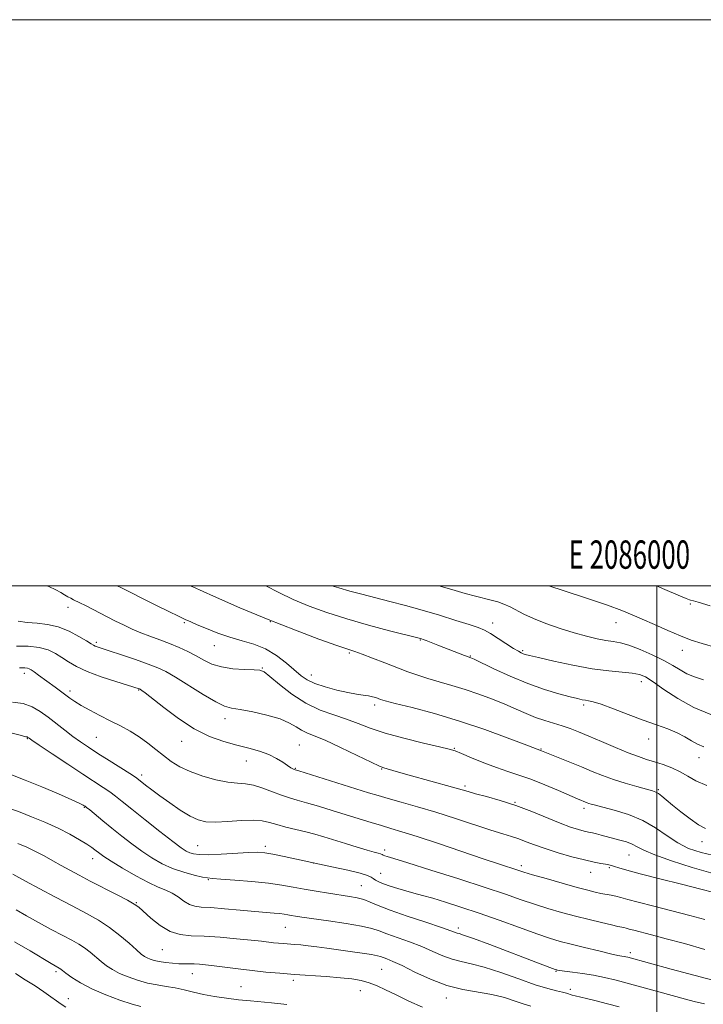
# Model space of a CAD drawing. Extents: x 2084800 to 2087700, y 302300 to 305200.
# Drawn here: x 2085775 to 2086016, y 304852 to 305200 of the extents above; entities that cross this region are included whole.
import ezdxf
from ezdxf.enums import TextEntityAlignment as Align

# ---------------------------------------------------------------- set-up
doc = ezdxf.new("R2010")
doc.units = 0
doc.header["$MEASUREMENT"] = 0
for name, color, linetype, lineweight in [('CONTOUR INDEX', 41, 'Continuous', 13), ('CONTOUR INTERMEDIATE', 44, 'Continuous', 0), ('GRID LINE', 7, 'Continuous', 0), ('GRID TEXT', 7, 'Continuous', 0), ('SPOT ELEVATION DTM', 2, 'Continuous', 13)]:
    doc.layers.add(name, color=color, linetype=linetype, lineweight=lineweight)
doc.styles.add('Style-WORKING', font='WORKING.shx')

msp = doc.modelspace()

# ---------------------------------------------------------------- linework, layer by layer
at = {"layer": 'CONTOUR INDEX', "flags": 128}
for points, elevation in [([(2085861.747, 305000), (2085866.33, 304997.574), (2085871.407, 304995.091), (2085876.988, 304992.742), (2085883.244, 304990.485), (2085890.299, 304988.264), (2085898.045, 304986.074), (2085905.448, 304984.114), (2085916.37, 304981.322), (2085916.709, 304981.217), (2085917.316, 304981.005), (2085918.441, 304980.587), (2085922.581, 304979.002), (2085931.976, 304975.339), (2085933.064, 304974.93), (2085933.877, 304974.655), (2085934.231, 304974.517), (2085935.315, 304974.013), (2085942.303, 304970.653), (2085948.068, 304968.008), (2085954.286, 304965.418), (2085960.177, 304963.342), (2085965.297, 304961.813), (2085969.286, 304960.756), (2085971.925, 304960.093), (2085973.561, 304959.719), (2085974.683, 304959.525), (2085975.796, 304959.37), (2085977.472, 304958.993), (2085980.296, 304958.101), (2085984.62, 304956.517), (2085989.849, 304954.528), (2085995.152, 304952.537), (2085999.845, 304950.851), (2086003.826, 304949.402), (2086007.136, 304948.025), (2086009.852, 304946.605), (2086012.171, 304945.221), (2086014.327, 304944.003), (2086016.561, 304943.027)], 1140), ([(2085773.56, 304978.677), (2085777.736, 304978.584), (2085781.605, 304978.164), (2085784.753, 304977.298), (2085787.327, 304976.074), (2085789.612, 304974.63), (2085791.927, 304973.082), (2085794.727, 304971.438), (2085798.498, 304969.685), (2085803.448, 304967.852), (2085808.668, 304966.147), (2085816.913, 304963.605), (2085817.076, 304963.541), (2085817.236, 304963.46), (2085817.463, 304963.324), (2085817.912, 304963.019), (2085819.074, 304962.136), (2085825.608, 304956.927), (2085830.822, 304953.027), (2085836.43, 304949.401), (2085841.817, 304946.753), (2085846.843, 304944.951), (2085851.486, 304943.658), (2085855.719, 304942.567), (2085859.499, 304941.505), (2085862.782, 304940.331), (2085865.527, 304938.969), (2085867.73, 304937.594), (2085869.391, 304936.446), (2085870.533, 304935.702), (2085871.261, 304935.294), (2085871.702, 304935.094), (2085872.119, 304934.943), (2085873.329, 304934.561), (2085898.037, 304926.854), (2085901.401, 304925.841), (2085904.964, 304924.819), (2085909.615, 304923.517), (2085915.324, 304921.883), (2085921.827, 304919.925), (2085928.779, 304917.701), (2085941.254, 304913.605), (2085945.491, 304912.286), (2085948.593, 304911.347), (2085951.161, 304910.51), (2085953.75, 304909.541), (2085956.734, 304908.398), (2085960.441, 304907.089), (2085965.021, 304905.651), (2085969.905, 304904.254), (2085974.344, 304903.098), (2085977.751, 304902.328), (2085980.178, 304901.87), (2085981.838, 304901.596), (2085982.964, 304901.386), (2085983.883, 304901.156), (2085984.943, 304900.832), (2085986.553, 304900.328), (2085989.359, 304899.513), (2085994.07, 304898.242), (2086000.977, 304896.466), (2086008.721, 304894.502), (2086015.528, 304892.759), (2086020.049, 304891.553)], 1130), ([(2085771.596, 304921.166), (2085774.81, 304919.983), (2085778.906, 304918.375), (2085783.585, 304916.415), (2085788.253, 304914.289), (2085792.397, 304912.18), (2085795.824, 304910.253), (2085798.421, 304908.668), (2085800.15, 304907.531), (2085801.263, 304906.72), (2085802.992, 304905.355), (2085804.469, 304904.322), (2085807.057, 304902.658), (2085811.044, 304900.218), (2085815.733, 304897.485), (2085820.179, 304895.1), (2085823.661, 304893.517), (2085826.337, 304892.439), (2085828.589, 304891.383), (2085830.727, 304890.008), (2085832.781, 304888.544), (2085834.709, 304887.365), (2085836.582, 304886.732), (2085838.912, 304886.458), (2085842.319, 304886.247), (2085847.151, 304885.872), (2085852.651, 304885.389), (2085857.786, 304884.926), (2085864.608, 304884.328), (2085866.67, 304884.119), (2085868.218, 304883.907), (2085869.487, 304883.686), (2085870.701, 304883.46), (2085872.158, 304883.212), (2085874.448, 304882.866), (2085883.829, 304881.534), (2085890.104, 304880.601), (2085895.581, 304879.672), (2085899.226, 304878.844), (2085901.784, 304878.006), (2085904.451, 304877), (2085912.454, 304874.177), (2085916.842, 304872.502), (2085920.782, 304870.792), (2085924.296, 304869.224), (2085927.534, 304867.992), (2085930.715, 304867.178), (2085934.33, 304866.416), (2085938.934, 304865.226), (2085944.815, 304863.304), (2085951.186, 304861.046), (2085956.989, 304859.023), (2085961.395, 304857.668), (2085964.495, 304856.871), (2085966.61, 304856.382), (2085968.052, 304855.993), (2085970.031, 304855.351), (2085971.123, 304855.062), (2085975.085, 304854.122), (2085978.474, 304853.288), (2085982.505, 304852.268), (2085986.68, 304851.185)], 1120), ([(2085773.174, 304862.958), (2085776.663, 304860.772), (2085780.136, 304858.561), (2085783.249, 304856.504), (2085785.746, 304854.748), (2085787.727, 304853.294), (2085789.385, 304852.105), (2085790.982, 304851.111)], 1110)]:
    msp.add_lwpolyline(points, dxfattribs=dict(at, elevation=elevation))
at = {"layer": 'CONTOUR INTERMEDIATE', "flags": 128}
for points, elevation in [([(2085784.138, 305000), (2085784.991, 304999.673), (2085787.444, 304998.565), (2085789.197, 304997.609), (2085790.542, 304996.796), (2085791.726, 304996.112), (2085792.797, 304995.541), (2085793.753, 304995.061), (2085795.915, 304994.001), (2085797.941, 304992.975), (2085808.382, 304987.606), (2085811.593, 304986), (2085814.517, 304984.63), (2085817.491, 304983.378), (2085820.765, 304982.143), (2085824.237, 304980.879), (2085827.719, 304979.56), (2085831.051, 304978.163), (2085834.182, 304976.701), (2085837.09, 304975.193), (2085839.819, 304973.687), (2085842.679, 304972.328), (2085846.046, 304971.289), (2085850.096, 304970.685), (2085854.206, 304970.412), (2085857.55, 304970.309), (2085859.617, 304970.16), (2085861.144, 304969.535), (2085863.183, 304967.947), (2085866.525, 304965.132), (2085870.922, 304961.698), (2085875.866, 304958.474), (2085880.899, 304956.083), (2085885.766, 304954.343), (2085890.261, 304952.865), (2085894.342, 304951.329), (2085898.623, 304949.674), (2085903.882, 304947.909), (2085910.518, 304946.08), (2085917.415, 304944.386), (2085923.08, 304943.066), (2085926.506, 304942.246), (2085928.641, 304941.601), (2085930.922, 304940.696), (2085934.422, 304939.229), (2085938.77, 304937.449), (2085943.231, 304935.737), (2085947.275, 304934.356), (2085951.187, 304933.087), (2085955.454, 304931.593), (2085960.343, 304929.663), (2085965.232, 304927.607), (2085971.861, 304924.753), (2085975.326, 304923.316), (2085975.962, 304923.083), (2085976.774, 304922.832), (2085978.215, 304922.445), (2085980.82, 304921.781), (2085984.898, 304920.713), (2085989.877, 304919.163), (2085994.963, 304917.062), (2085999.528, 304914.432), (2086003.602, 304911.631), (2086007.384, 304909.105), (2086011.172, 304907.176), (2086015.666, 304905.674), (2086021.67, 304904.303)], 1134), ([(2085809.048, 305000), (2085810.183, 304999.455), (2085812.996, 304998.062), (2085819.324, 304994.874), (2085823.308, 304992.903), (2085827.368, 304990.917), (2085830.819, 304989.247), (2085833.225, 304988.103), (2085835.157, 304987.224), (2085837.441, 304986.229), (2085840.69, 304984.851), (2085844.692, 304983.272), (2085849.024, 304981.786), (2085853.33, 304980.572), (2085857.525, 304979.337), (2085861.589, 304977.673), (2085865.47, 304975.324), (2085868.988, 304972.643), (2085874.216, 304968.194), (2085876.37, 304966.703), (2085879.046, 304965.435), (2085882.677, 304964.219), (2085886.788, 304963.119), (2085890.68, 304962.256), (2085893.801, 304961.708), (2085896.185, 304961.372), (2085898.012, 304961.104), (2085899.443, 304960.789), (2085900.564, 304960.443), (2085902.286, 304959.81), (2085903.955, 304959.327), (2085907.445, 304958.424), (2085913.438, 304956.91), (2085921.331, 304954.807), (2085930.201, 304952.188), (2085939.111, 304949.205), (2085947.074, 304946.306), (2085953.086, 304944.014), (2085959.201, 304941.673), (2085969.181, 304937.692), (2085973.351, 304935.991), (2085977.142, 304934.408), (2085980.755, 304932.944), (2085984.572, 304931.55), (2085988.796, 304930.205), (2085992.922, 304929.009), (2085998.365, 304927.508), (2085999.586, 304927.074), (2086000.516, 304926.532), (2086001.673, 304925.653), (2086003.293, 304924.324), (2086005.542, 304922.461), (2086008.474, 304920.08), (2086011.686, 304917.592), (2086014.662, 304915.507), (2086017.145, 304914.196)], 1136), ([(2085835.016, 305000), (2085835.854, 304999.618), (2085843.244, 304996.303), (2085852.54, 304992.24), (2085862.549, 304988.046), (2085872.148, 304984.27), (2085880.496, 304981.165), (2085886.821, 304978.911), (2085890.717, 304977.569), (2085893.232, 304976.716), (2085895.779, 304975.81), (2085899.414, 304974.447), (2085903.767, 304972.779), (2085911.915, 304969.621), (2085915.407, 304968.338), (2085919.008, 304967.159), (2085923.049, 304966), (2085927.495, 304964.763), (2085932.219, 304963.352), (2085937.074, 304961.706), (2085941.835, 304959.916), (2085946.258, 304958.108), (2085950.173, 304956.396), (2085953.701, 304954.84), (2085957.041, 304953.487), (2085960.338, 304952.358), (2085966.528, 304950.48), (2085969.305, 304949.535), (2085972.254, 304948.392), (2085975.86, 304946.877), (2085980.399, 304944.911), (2085985.313, 304942.797), (2085989.836, 304940.931), (2085993.413, 304939.601), (2085996.338, 304938.641), (2085999.121, 304937.775), (2086002.14, 304936.774), (2086005.258, 304935.592), (2086008.211, 304934.228), (2086010.885, 304932.699), (2086013.785, 304931.076), (2086017.568, 304929.447)], 1138), ([(2085885.063, 305000), (2085887.494, 304999.211), (2085891.368, 304998.118), (2085895.678, 304996.984), (2085905.546, 304994.46), (2085911.072, 304993.001), (2085916.966, 304991.359), (2085923.094, 304989.545), (2085928.861, 304987.762), (2085933.559, 304986.259), (2085936.738, 304985.18), (2085938.991, 304984.243), (2085941.171, 304983.058), (2085943.889, 304981.374), (2085949.322, 304977.866), (2085951.012, 304976.818), (2085952.034, 304976.252), (2085952.694, 304975.958), (2085953.395, 304975.727), (2085954.913, 304975.344), (2085958.116, 304974.593), (2085963.524, 304973.358), (2085970.256, 304971.924), (2085977.079, 304970.675), (2085982.966, 304969.895), (2085991.256, 304969.132), (2085993.77, 304968.674), (2085995.94, 304967.763), (2085998.613, 304966.058), (2086002.443, 304963.378), (2086007.326, 304960.166), (2086012.969, 304957.022), (2086018.998, 304954.439)], 1142), ([(2085922.836, 305000), (2085927.439, 304998.642), (2085932.162, 304997.267), (2085935.883, 304996.274), (2085941.386, 304994.919), (2085943.696, 304994.261), (2085945.895, 304993.492), (2085948.046, 304992.547), (2085952.895, 304989.988), (2085956.314, 304988.398), (2085960.746, 304986.652), (2085965.743, 304984.907), (2085970.691, 304983.345), (2085975.08, 304982.114), (2085978.822, 304981.216), (2085981.93, 304980.615), (2085984.513, 304980.229), (2085987.047, 304979.778), (2085990.099, 304978.933), (2085994.028, 304977.472), (2085998.35, 304975.599), (2086002.372, 304973.624), (2086005.583, 304971.808), (2086008.195, 304970.223), (2086010.605, 304968.891), (2086013.209, 304967.798), (2086016.422, 304966.786)], 1144), ([(2085961.785, 305000), (2085967.177, 304998.237), (2085975.45, 304995.502), (2085982.557, 304993.084), (2085987.558, 304991.259), (2085991.23, 304989.759), (2085994.777, 304988.18), (2085999.093, 304986.242), (2086003.822, 304984.159), (2086008.294, 304982.266), (2086012.114, 304980.796), (2086015.969, 304979.546), (2086020.817, 304978.209)], 1146), ([(2085999.781, 305000), (2086002.729, 304998.7), (2086007.487, 304996.635), (2086010.278, 304995.451), (2086011.49, 304994.968), (2086011.887, 304994.843), (2086012.889, 304994.613), (2086014.562, 304994.131), (2086018.755, 304992.881)], 1148), ([(2085774.112, 304987.493), (2085777.4, 304986.997), (2085780.88, 304986.72), (2085784.523, 304986.353), (2085788.306, 304985.512), (2085792.136, 304983.968), (2085795.631, 304982.105), (2085798.335, 304980.464), (2085799.951, 304979.449), (2085800.8, 304978.935), (2085801.361, 304978.663), (2085802.122, 304978.386), (2085806.37, 304976.99), (2085810.658, 304975.567), (2085815.633, 304973.885), (2085820.173, 304972.296), (2085823.521, 304971.004), (2085826.37, 304969.63), (2085829.776, 304967.648), (2085839.563, 304961.58), (2085844.048, 304958.941), (2085847.134, 304957.443), (2085849.613, 304956.728), (2085852.657, 304956.201), (2085857.063, 304955.38), (2085862.122, 304954.252), (2085866.749, 304952.917), (2085870.123, 304951.487), (2085872.489, 304950.109), (2085874.359, 304948.942), (2085876.263, 304948.036), (2085878.819, 304947.01), (2085882.663, 304945.376), (2085888.088, 304942.858), (2085893.998, 304940.015), (2085898.956, 304937.617), (2085901.924, 304936.23), (2085903.481, 304935.597), (2085904.608, 304935.254), (2085908.662, 304934.095), (2085912.397, 304933.048), (2085927.714, 304928.814), (2085933.194, 304927.241), (2085935.847, 304926.51), (2085939.707, 304925.477), (2085944.596, 304924.08), (2085950.075, 304922.297), (2085955.708, 304920.171), (2085965.759, 304916.072), (2085969.447, 304914.703), (2085972.226, 304913.812), (2085974.286, 304913.26), (2085975.836, 304912.908), (2085977.161, 304912.636), (2085978.568, 304912.327), (2085980.297, 304911.893), (2085986.922, 304910.133), (2085989.214, 304909.459), (2085991.256, 304908.69), (2085993.051, 304907.769), (2085995.381, 304906.559), (2085999.219, 304904.909), (2086005.182, 304902.758), (2086012.45, 304900.428), (2086019.848, 304898.334)], 1132), ([(2085774.681, 304970.943), (2085776.48, 304970.951), (2085777.402, 304970.87), (2085778.072, 304970.671), (2085778.811, 304970.265), (2085779.862, 304969.545), (2085781.394, 304968.447), (2085787.273, 304964.161), (2085789.144, 304962.781), (2085792.454, 304960.29), (2085794.203, 304959.061), (2085796.466, 304957.667), (2085799.478, 304956.011), (2085803.014, 304954.175), (2085806.731, 304952.286), (2085810.338, 304950.433), (2085813.76, 304948.558), (2085816.973, 304946.567), (2085819.971, 304944.403), (2085822.804, 304942.156), (2085825.541, 304939.958), (2085828.29, 304937.914), (2085831.331, 304936.032), (2085834.983, 304934.298), (2085839.401, 304932.724), (2085844.073, 304931.431), (2085848.322, 304930.568), (2085851.678, 304930.188), (2085854.495, 304929.972), (2085857.337, 304929.503), (2085860.604, 304928.495), (2085864.053, 304927.186), (2085867.279, 304925.942), (2085870.043, 304925.02), (2085872.768, 304924.245), (2085876.046, 304923.332), (2085880.281, 304922.075), (2085885.138, 304920.583), (2085894.727, 304917.612), (2085898.906, 304916.336), (2085902.604, 304915.233), (2085905.962, 304914.253), (2085909.828, 304913.088), (2085915.221, 304911.366), (2085922.711, 304908.875), (2085938.565, 304903.526), (2085943.928, 304901.74), (2085951.119, 304899.391), (2085952.958, 304898.807), (2085956.009, 304897.892), (2085960.836, 304896.489), (2085966.514, 304894.866), (2085971.743, 304893.401), (2085975.536, 304892.378), (2085978.148, 304891.73), (2085980.142, 304891.302), (2085983.772, 304890.624), (2085985.487, 304890.262), (2085987.245, 304889.808), (2085989.636, 304889.144), (2085993.373, 304888.14), (2085998.865, 304886.729), (2086011.609, 304883.499), (2086016.947, 304882.089)], 1128), ([(2085772.201, 304958.818), (2085775.915, 304958.337), (2085779.082, 304957.232), (2085781.938, 304955.562), (2085784.742, 304953.501), (2085790.664, 304948.907), (2085793.534, 304946.73), (2085796.221, 304944.797), (2085799.022, 304942.902), (2085802.321, 304940.766), (2085806.302, 304938.238), (2085813.636, 304933.605), (2085815.605, 304932.331), (2085816.725, 304931.543), (2085819.212, 304929.578), (2085821.359, 304927.922), (2085824.213, 304925.799), (2085827.73, 304923.285), (2085831.483, 304920.743), (2085834.95, 304918.609), (2085837.813, 304917.222), (2085840.561, 304916.534), (2085843.89, 304916.402), (2085848.234, 304916.655), (2085852.981, 304917.017), (2085857.259, 304917.186), (2085860.458, 304916.936), (2085863.012, 304916.345), (2085865.616, 304915.568), (2085868.784, 304914.735), (2085872.311, 304913.883), (2085875.809, 304913.023), (2085879.02, 304912.152), (2085882.201, 304911.209), (2085889.841, 304908.856), (2085894.008, 304907.588), (2085897.561, 304906.533), (2085899.992, 304905.85), (2085901.464, 304905.457), (2085902.308, 304905.213), (2085902.831, 304905), (2085903.245, 304904.79), (2085903.735, 304904.576), (2085904.652, 304904.287), (2085906.999, 304903.588), (2085911.943, 304902.078), (2085920.102, 304899.53), (2085929.904, 304896.419), (2085939.229, 304893.394), (2085946.46, 304890.96), (2085951.997, 304889.046), (2085956.747, 304887.44), (2085961.46, 304885.961), (2085966.264, 304884.566), (2085971.135, 304883.248), (2085975.973, 304882.015), (2085980.376, 304880.945), (2085983.868, 304880.132), (2085986.128, 304879.636), (2085988.289, 304879.183), (2085989.07, 304878.981), (2085990.133, 304878.686), (2085991.794, 304878.24), (2085998.082, 304876.623), (2086003.217, 304875.283), (2086009.782, 304873.523), (2086016.891, 304871.508)], 1126), ([(2085769.634, 304948.538), (2085774.837, 304947.156), (2085776.873, 304946.644), (2085777.31, 304946.549), (2085777.461, 304946.497), (2085777.597, 304946.417), (2085777.999, 304946.125), (2085779.041, 304945.415), (2085781.619, 304943.683), (2085786.16, 304940.65), (2085791.735, 304936.943), (2085797.079, 304933.415), (2085804.227, 304928.753), (2085806.542, 304927.183), (2085808.588, 304925.675), (2085810.972, 304923.795), (2085814.346, 304921.084), (2085819.058, 304917.318), (2085824.255, 304913.2), (2085828.78, 304909.669), (2085831.777, 304907.426), (2085833.587, 304906.237), (2085834.849, 304905.63), (2085836.187, 304905.22), (2085838.163, 304904.971), (2085841.321, 304904.936), (2085845.924, 304905.132), (2085855.666, 304905.706), (2085858.851, 304905.795), (2085861.336, 304905.63), (2085864.176, 304905.153), (2085868.195, 304904.329), (2085885.081, 304900.692), (2085890.676, 304899.457), (2085895.038, 304898.405), (2085897.632, 304897.616), (2085898.937, 304897.019), (2085899.683, 304896.507), (2085900.507, 304895.983), (2085901.676, 304895.396), (2085903.363, 304894.702), (2085905.666, 304893.883), (2085908.386, 304893.005), (2085911.244, 304892.159), (2085914.071, 304891.394), (2085917.12, 304890.586), (2085920.751, 304889.575), (2085925.264, 304888.219), (2085930.711, 304886.47), (2085937.086, 304884.303), (2085944.225, 304881.764), (2085951.34, 304879.19), (2085957.486, 304876.988), (2085962.05, 304875.441), (2085965.751, 304874.329), (2085969.638, 304873.308), (2085974.416, 304872.129), (2085979.408, 304870.936), (2085983.592, 304869.967), (2085986.216, 304869.395), (2085987.61, 304869.124), (2085988.374, 304868.993), (2085989.018, 304868.863), (2085989.702, 304868.699), (2086005.044, 304864.551), (2086019.799, 304860.592)], 1124), ([(2085771.516, 304933.257), (2085776.667, 304931.302), (2085782.561, 304928.899), (2085788.431, 304926.406), (2085793.152, 304924.343), (2085795.91, 304923.097), (2085797.127, 304922.505), (2085797.532, 304922.267), (2085797.793, 304922.088), (2085798.316, 304921.68), (2085799.448, 304920.76), (2085804.138, 304916.908), (2085807.317, 304914.318), (2085810.758, 304911.557), (2085814.329, 304908.789), (2085817.919, 304906.163), (2085821.457, 304903.812), (2085825.035, 304901.775), (2085828.779, 304900.074), (2085832.708, 304898.724), (2085836.389, 304897.723), (2085839.28, 304897.068), (2085841.133, 304896.722), (2085842.896, 304896.536), (2085845.813, 304896.333), (2085850.71, 304895.97), (2085856.734, 304895.459), (2085862.61, 304894.848), (2085867.389, 304894.182), (2085871.402, 304893.478), (2085875.304, 304892.748), (2085879.566, 304892.011), (2085883.924, 304891.311), (2085891.247, 304890.196), (2085893.971, 304889.703), (2085896.31, 304889.091), (2085898.564, 304888.237), (2085901.421, 304887.036), (2085905.664, 304885.386), (2085911.679, 304883.281), (2085918.262, 304881.08), (2085923.813, 304879.237), (2085927.145, 304878.088), (2085929.397, 304877.257), (2085930.068, 304877.068), (2085931.651, 304876.563), (2085935.081, 304875.341), (2085940.86, 304873.174), (2085958.643, 304866.393), (2085963.947, 304864.418), (2085964.363, 304864.276), (2085964.583, 304864.215), (2085964.887, 304864.15), (2085965.66, 304864.03), (2085967.312, 304863.815), (2085970.103, 304863.468), (2085973.693, 304862.982), (2085977.592, 304862.355), (2085981.461, 304861.576), (2085985.561, 304860.593), (2085990.305, 304859.346), (2085995.884, 304857.826), (2086010.137, 304853.893), (2086013.177, 304853.098), (2086016.808, 304852.204)], 1122), ([(2085774.072, 304908.88), (2085777.252, 304907.57), (2085780.311, 304906.135), (2085783.35, 304904.534), (2085786.376, 304902.832), (2085789.374, 304901.119), (2085792.388, 304899.442), (2085795.69, 304897.671), (2085799.608, 304895.632), (2085808.968, 304890.846), (2085812.806, 304888.845), (2085815.188, 304887.495), (2085816.761, 304886.363), (2085821.087, 304882.541), (2085824.374, 304879.974), (2085827.921, 304877.867), (2085831.455, 304876.748), (2085835.293, 304876.331), (2085839.906, 304876.13), (2085845.517, 304875.762), (2085851.378, 304875.259), (2085856.495, 304874.757), (2085860.135, 304874.363), (2085864.454, 304873.854), (2085866.176, 304873.678), (2085867.925, 304873.527), (2085871.812, 304873.242), (2085874.105, 304873.057), (2085876.733, 304872.793), (2085879.768, 304872.422), (2085883.25, 304871.951), (2085891.577, 304870.786), (2085895.773, 304870.184), (2085899.118, 304869.665), (2085901.151, 304869.275), (2085902.305, 304868.955), (2085904.551, 304868.132), (2085906.646, 304867.273), (2085909.87, 304865.768), (2085914.418, 304863.497), (2085919.874, 304860.941), (2085925.67, 304858.727), (2085931.319, 304857.306), (2085941.591, 304855.571), (2085946.038, 304854.47), (2085949.878, 304853.253), (2085952.989, 304852.188), (2085955.371, 304851.445)], 1118), ([(2085772.276, 304898.09), (2085776.753, 304895.644), (2085781.533, 304893.064), (2085787.381, 304889.934), (2085793.237, 304886.835), (2085798.27, 304884.188), (2085802.568, 304881.793), (2085806.446, 304879.289), (2085810.12, 304876.457), (2085813.395, 304873.638), (2085815.976, 304871.311), (2085817.683, 304869.822), (2085818.803, 304868.98), (2085819.739, 304868.463), (2085820.842, 304868.004), (2085822.251, 304867.566), (2085824.054, 304867.17), (2085826.276, 304866.837), (2085828.688, 304866.584), (2085830.999, 304866.428), (2085832.994, 304866.374), (2085834.753, 304866.37), (2085836.437, 304866.35), (2085838.231, 304866.255), (2085840.445, 304866.045), (2085843.414, 304865.688), (2085851.97, 304864.575), (2085856.86, 304863.99), (2085861.714, 304863.492), (2085866.643, 304863.066), (2085871.866, 304862.674), (2085883.054, 304861.885), (2085888.075, 304861.481), (2085892.146, 304861.053), (2085895.447, 304860.508), (2085898.305, 304859.735), (2085901.057, 304858.641), (2085904.081, 304857.195), (2085907.763, 304855.384), (2085912.293, 304853.259), (2085917.057, 304851.123)], 1116), ([(2085773.497, 304885.443), (2085777.099, 304883.368), (2085781.378, 304880.986), (2085785.848, 304878.563), (2085789.901, 304876.406), (2085793.082, 304874.728), (2085795.562, 304873.35), (2085797.662, 304871.996), (2085799.655, 304870.462), (2085803.501, 304867.2), (2085805.404, 304865.718), (2085807.489, 304864.347), (2085809.974, 304863.033), (2085812.997, 304861.747), (2085816.381, 304860.571), (2085819.871, 304859.614), (2085823.258, 304858.936), (2085826.527, 304858.412), (2085829.712, 304857.866), (2085832.866, 304857.17), (2085836.131, 304856.376), (2085839.667, 304855.58), (2085843.583, 304854.864), (2085847.766, 304854.242), (2085852.049, 304853.711), (2085856.261, 304853.266), (2085863.718, 304852.559), (2085869.103, 304852.025)], 1114), ([(2085772.861, 304874.208), (2085778.444, 304870.966), (2085785.807, 304866.466), (2085787.218, 304865.634), (2085788.604, 304864.88), (2085788.878, 304864.704), (2085789.802, 304863.996), (2085791.026, 304863.089), (2085793.125, 304861.614), (2085796.175, 304859.714), (2085800.208, 304857.603), (2085805.107, 304855.495), (2085810.151, 304853.612), (2085814.469, 304852.178), (2085817.547, 304851.302)], 1112)]:
    msp.add_lwpolyline(points, dxfattribs=dict(at, elevation=elevation))
at = {"layer": 'GRID LINE', "flags": 128}
for points in [[(2084800, 302300), (2087700, 302300), (2087700, 305200), (2084800, 305200), (2084800, 302300)], [(2085000, 302500), (2087500, 302500), (2087500, 305000), (2085000, 305000), (2085000, 302500)], [(2086000, 305000), (2086000, 302500)]]:
    msp.add_lwpolyline(points, dxfattribs=at)
at = {"layer": 'SPOT ELEVATION DTM'}
for p in [(2085791.79, 304992.32, 1133.4), (2086011.75, 304993.58, 1147.7), (2085832.92, 304986.94, 1135.8), (2085863.27, 304987.31, 1138), (2085941.91, 304986.79, 1142.6), (2085985.5, 304986.98, 1145.3), (2085916.34, 304980.82, 1139.9), (2085801.79, 304980.01, 1132.3), (2085843.52, 304978.76, 1135.2), (2086008.95, 304977.2, 1145.4), (2085891.22, 304976.27, 1137.8), (2085933.96, 304975.22, 1140.1), (2085952.56, 304977, 1142.2), (2085860.43, 304970.97, 1134.1), (2085776.33, 304969.01, 1127.49), (2085877.79, 304968.43, 1136.7), (2085816.75, 304963.17, 1129.9), (2085994.41, 304966.09, 1141.4), (2085792.5, 304962.82, 1128.4), (2085900.21, 304957.88, 1135.6), (2085974.11, 304957.86, 1139.7), (2085847.28, 304953.04, 1131.44), (2085777.38, 304945.96, 1123.9), (2085801.83, 304946.39, 1127), (2085997.09, 304945.87, 1139.4), (2085831.91, 304944.99, 1129.3), (2085873.53, 304943.7, 1130.9), (2085928.34, 304942.48, 1134.1), (2085959.05, 304942.31, 1136.1), (2086014.91, 304939.2, 1139.3), (2085854.77, 304938.05, 1129.2), (2085872.13, 304935.46, 1130.1), (2085817.8, 304933.17, 1126.4), (2085902.61, 304935.18, 1131.9), (2085932.11, 304929.19, 1132.3), (2086000.48, 304927.99, 1136.2), (2085797.57, 304921.7, 1121.9), (2085949.79, 304923.51, 1132.1), (2085974.24, 304921.39, 1133.6), (2085837.58, 304908.13, 1124.9), (2085861.52, 304907.87, 1124.4), (2086015.95, 304909.58, 1135.4), (2085903.69, 304906.65, 1126.4), (2085990.08, 304904.8, 1131.1), (2085800.55, 304903.56, 1119.4), (2085878.53, 304902.07, 1124), (2085952.03, 304901.08, 1128.4), (2085902.29, 304898.41, 1124.8), (2085976.5, 304898.75, 1129.3), (2085983.14, 304900.41, 1129.8), (2085841.41, 304896.16, 1121.9), (2085895.49, 304893.97, 1122.9), (2085815.9, 304887.99, 1118.1), (2085868.63, 304879.28, 1119.1), (2085929.77, 304879.11, 1122.4), (2085825.11, 304871.45, 1117.1), (2085990.53, 304870.32, 1124.4), (2085787.56, 304863.61, 1111.7), (2085835.71, 304862.95, 1115.3), (2085902.63, 304864.42, 1117), (2085964.33, 304863.76, 1121.9), (2085871.42, 304860.54, 1115.6), (2085852.97, 304858.34, 1114.9), (2085895.16, 304856.9, 1115.2), (2085969.42, 304857.4, 1120.4), (2085791.95, 304854.07, 1110.7), (2085925.5, 304854.29, 1117.4)]:
    msp.add_point(p, dxfattribs=at)

# ---------------------------------------------------------------- texts
at = {"layer": 'GRID TEXT', "style": 'Style-WORKING', "width": 0.67}
msp.add_text('E 2086000', height=10, dxfattribs=at).set_placement((2085990.229, 305006), align=Align.CENTER)

doc.saveas('drawing.dxf')
